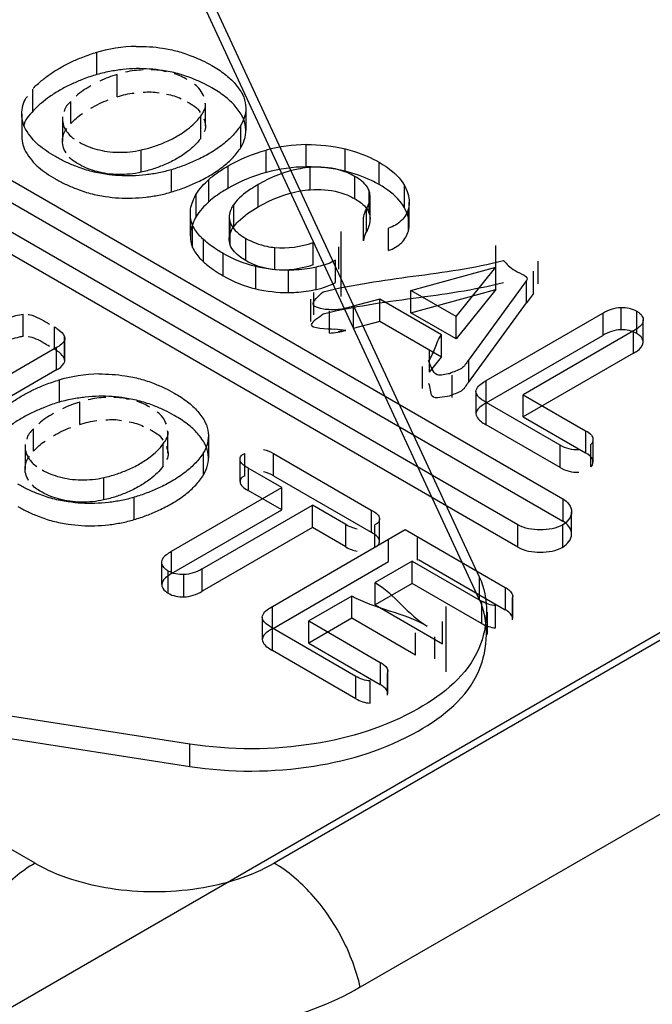
# Model space of a CAD drawing. Units: millimetres. Extents: x 121 to 942, y 410 to 1074.
# Drawn here: x 799 to 803, y 945 to 950 of the extents above; entities that cross this region are included whole.
import ezdxf

# ---------------------------------------------------------------- set-up
doc = ezdxf.new("R2010")
doc.units = ezdxf.units.MM
doc.header["$LTSCALE"] = 96.495443
doc.layers.get('0').update_dxf_attribs({"linetype": 'CONTINUOUS'})

msp = doc.modelspace()

# ---------------------------------------------------------------- linework, layer by layer
at = {"color": 7, "linetype": 'Continuous'}
for p, q in [((773.7737, 930.1131), (853.2522, 975.9998)), ((799.646, 951.8083), (801.7978, 947.1719)), ((801.7978, 947.0494), (799.646, 951.6858)), ((799.695, 949.931), (799.695, 950.0534)), ((798.0143, 950.05), (802.2569, 947.6006)), ((802.0094, 947.4577), (797.7668, 949.9071)), ((798.0143, 949.9275), (802.2569, 947.4781)), ((799.8071, 949.8091), (799.8071, 949.9315)), ((799.3426, 949.7289), (799.3426, 949.8514)), ((802.0094, 947.3352), (797.7668, 949.7847)), ((799.5515, 949.6616), (799.5515, 949.784)), ((800.2899, 949.7727), (800.2899, 949.6502)), ((800.514, 949.7457), (800.514, 949.6232)), ((799.2819, 949.7131), (799.2819, 949.5906)), ((799.5057, 949.6855), (799.5057, 949.563)), ((800.2659, 949.5808), (800.2659, 949.7033)), ((800.4872, 949.5314), (800.4872, 949.6539)), ((799.9381, 949.3943), (799.9381, 949.5168)), ((800.6261, 949.394), (800.6261, 949.5165)), ((800.8463, 949.424), (800.8463, 949.5465)), ((801.0607, 949.3998), (801.0607, 949.5223)), ((800.1052, 949.2861), (800.1052, 949.4086)), ((800.4166, 949.3067), (800.4166, 949.4292)), ((800.8685, 949.2987), (800.8685, 949.4211)), ((801.247, 949.3267), (801.247, 949.4492)), ((800.3107, 949.2325), (800.3107, 949.3549)), ((801.1138, 949.2485), (801.1138, 949.371)), ((800.5823, 949.2045), (800.5823, 949.327)), ((801.3864, 949.1992), (801.3864, 949.3216)), ((800.2416, 949.152), (800.2416, 949.2745)), ((801.1929, 949.1674), (801.1929, 949.2899)), ((801.1972, 949.1385), (801.1972, 949.261)), ((800.2106, 949.0688), (800.2106, 949.1913)), ((800.4474, 949.0951), (800.4474, 949.2176)), ((801.1778, 949.0689), (801.1778, 949.1913)), ((801.4077, 949.0715), (801.4077, 949.1939)), ((801.413, 949.1085), (801.413, 949.231)), ((800.2087, 949.166), (800.2087, 949.0435)), ((800.4223, 949.1485), (800.4223, 949.026)), ((801.161, 949.0176), (801.161, 949.1418)), ((800.2214, 948.9817), (800.2214, 949.1042)), ((800.4281, 948.9948), (800.4281, 949.1173)), ((801.2977, 948.9653), (801.2977, 949.0878)), ((800.2811, 948.9025), (800.2811, 949.025)), ((800.514, 948.9088), (800.514, 949.0313)), ((801.0381, 948.711), (801.0381, 949.0694)), ((800.6727, 948.8585), (800.6727, 948.981)), ((800.8849, 948.8856), (800.8849, 949.0081)), ((801.0254, 948.8622), (801.0254, 948.9846)), ((801.8895, 948.7501), (801.8895, 948.9927)), ((800.3888, 948.826), (800.3888, 948.9485)), ((800.5692, 948.7541), (800.5692, 948.8766)), ((800.9015, 948.7508), (800.9015, 948.8732)), ((801.0079, 948.7892), (801.0079, 948.9117)), ((801.4217, 948.7451), (801.8895, 948.8726)), ((801.6709, 948.6012), (801.8895, 948.8726)), ((802.1209, 948.7813), (802.1209, 948.9051)), ((800.749, 948.7338), (800.749, 948.8563)), ((802.0966, 948.7284), (802.0966, 948.8509)), ((802.0579, 948.799), (801.7375, 948.3623)), ((802.0579, 948.6765), (802.0579, 948.799)), ((800.8884, 948.6112), (800.8884, 948.7336)), ((801.4217, 948.6226), (801.8895, 948.7501)), ((801.4217, 948.6226), (801.4217, 948.7451)), ((801.6709, 948.6012), (801.4217, 948.7451)), ((801.8895, 948.7501), (801.6709, 948.4787)), ((802.0966, 948.7284), (802.0579, 948.6765)), ((800.8699, 948.6978), (800.8699, 948.5754)), ((801.2504, 948.6974), (801.1036, 948.6587)), ((801.1036, 948.6587), (801.1036, 948.5362)), ((801.2504, 948.575), (801.2504, 948.6974)), ((801.5896, 948.5016), (801.2504, 948.6974)), ((801.7375, 948.2398), (802.0579, 948.6765)), ((802.577, 948.5293), (802.577, 948.6518)), ((799.2905, 948.4918), (799.2905, 948.6143)), ((800.9742, 948.51), (800.9742, 948.6325)), ((801.6709, 948.4787), (801.4217, 948.6226)), ((801.6709, 948.4787), (801.6709, 948.6012)), ((801.8348, 948.2496), (802.4774, 948.6206)), ((802.4774, 948.6206), (802.4774, 948.4981)), ((802.6635, 948.5089), (802.6635, 948.6314)), ((799.4603, 948.5455), (799.4603, 948.4231)), ((801.2504, 948.575), (801.1036, 948.5362)), ((801.5896, 948.3791), (801.2504, 948.575)), ((802.6993, 948.4587), (802.6994, 948.5835)), ((799.5176, 948.3675), (799.5176, 948.49)), ((801.5896, 948.3791), (801.5896, 948.5016)), ((801.8348, 948.1271), (802.4774, 948.4981)), ((802.6464, 948.523), (802.0392, 948.1724)), ((802.6464, 948.4005), (802.6464, 948.523)), ((799.4729, 948.4312), (798.8127, 948.05)), ((799.4729, 948.3087), (799.4729, 948.4312)), ((799.5191, 948.3592), (799.5191, 948.4817)), ((801.5247, 948.2957), (801.5247, 948.4182)), ((801.5247, 948.2957), (801.5896, 948.3791)), ((802.6464, 948.4005), (802.0392, 948.0499)), ((799.3548, 945.5984), (794.5469, 948.3742)), ((805.4771, 948.3743), (800.6694, 945.5987)), ((801.4848, 948.2056), (801.4848, 948.3281)), ((801.7375, 948.3623), (801.7375, 948.2398)), ((799.4729, 948.3087), (798.8127, 947.9276)), ((801.6482, 948.1564), (801.6482, 948.2789)), ((799.4894, 948.131), (799.4894, 948.2534)), ((801.8348, 948.0075), (801.8348, 948.2496)), ((801.7794, 948.1897), (801.7794, 948.0673)), ((802.0392, 948.0499), (802.0392, 948.1724)), ((802.0392, 948.1724), (802.3818, 947.9746)), ((799.6015, 948.0091), (799.6015, 948.1315)), ((802.2429, 947.8944), (801.8348, 948.13)), ((802.0392, 948.0499), (802.3818, 947.8521)), ((802.2429, 947.772), (801.8348, 948.0075)), ((799.3459, 947.8616), (799.3459, 947.984)), ((800.0842, 947.9727), (800.0842, 947.8502)), ((800.3084, 947.9457), (800.3084, 947.8232)), ((802.3818, 947.9746), (802.3818, 947.8521)), ((800.0603, 947.7808), (800.0603, 947.9033)), ((802.2429, 947.772), (802.2429, 947.8944)), ((802.4114, 947.7756), (802.4114, 947.8981)), ((802.4243, 947.8019), (802.4243, 947.9244)), ((799.3, 947.8855), (799.3, 947.763)), ((800.2816, 947.7314), (800.2816, 947.8539)), ((800.5085, 947.7266), (800.5085, 947.8491)), ((800.6668, 947.7265), (800.6668, 947.849)), ((800.6668, 947.849), (801.2041, 947.5388)), ((800.4815, 947.8186), (800.4815, 947.6961)), ((800.5274, 947.7685), (800.5274, 947.646)), ((800.7118, 947.662), (800.5274, 947.7685)), ((800.6668, 947.7265), (801.2041, 947.4163)), ((799.7324, 947.5943), (799.7324, 947.7168)), ((805.9516, 947.6924), (801.1433, 944.9163)), ((800.1057, 947.3121), (800.7118, 947.662)), ((800.7118, 947.5395), (800.5274, 947.646)), ((800.7118, 947.5395), (800.7118, 947.662)), ((799.8996, 947.4861), (799.8996, 947.6086)), ((800.2742, 947.2148), (800.8803, 947.5648)), ((800.8803, 947.4423), (800.8803, 947.5648)), ((801.0646, 947.4583), (800.8803, 947.5648)), ((802.2569, 947.6006), (802.2569, 947.4781)), ((800.1057, 947.1896), (800.7118, 947.5395)), ((801.2041, 947.5388), (801.2041, 947.4163)), ((802.3055, 947.4067), (802.3055, 947.5291)), ((800.2056, 946.2527), (792.175, 947.495)), ((801.0646, 947.3358), (801.0646, 947.4583)), ((801.2237, 947.334), (801.2237, 947.4565)), ((801.2494, 947.3654), (801.2494, 947.4879)), ((802.0094, 947.3352), (802.0094, 947.4577)), ((802.2569, 947.3352), (802.2569, 947.4577)), ((800.8803, 947.4423), (800.2742, 947.0924)), ((800.66, 947.0092), (801.3907, 947.431)), ((801.0646, 947.3358), (800.8803, 947.4423)), ((801.3907, 947.431), (801.9405, 947.1136)), ((792.175, 947.3725), (800.2056, 946.1302)), ((801.299, 947.2556), (801.299, 947.3781)), ((801.4584, 947.2638), (801.4584, 947.3863)), ((800.1057, 947.1896), (800.1057, 947.3121)), ((800.0516, 947.1291), (800.0517, 947.2539)), ((800.66, 946.8867), (801.299, 947.2556)), ((801.4294, 947.2582), (801.2246, 947.1399)), ((801.4294, 947.1357), (801.4294, 947.2582)), ((801.4294, 947.2582), (801.8102, 947.0384)), ((801.4633, 947.2667), (801.9405, 946.9912)), ((800.0875, 947.0812), (800.0875, 947.2037)), ((800.2742, 947.0924), (800.2742, 947.2148)), ((800.1728, 947.0611), (800.1728, 947.1836)), ((801.2246, 947.0175), (801.2246, 947.1399)), ((801.4294, 947.1357), (801.2246, 947.0175)), ((801.8102, 946.9159), (801.4294, 947.1357)), ((801.7978, 947.1719), (801.7978, 947.0494)), ((801.9405, 947.1136), (801.9405, 946.9912)), ((801.0971, 947.0663), (800.8598, 946.9293)), ((801.0971, 946.9439), (801.0971, 947.0663)), ((801.8102, 947.0384), (801.8102, 946.9159)), ((801.9801, 946.935), (801.9801, 947.0575)), ((801.9821, 946.9443), (801.9821, 947.0668)), ((800.66, 946.7671), (800.66, 947.0092)), ((801.2246, 947.0175), (801.5946, 946.8038)), ((801.6151, 946.6497), (801.6151, 947.0081)), ((801.8421, 946.8552), (801.8421, 946.9777)), ((801.8876, 946.8916), (801.8876, 947.0141)), ((800.6045, 946.9493), (800.6045, 946.8268)), ((801.0971, 946.9439), (800.8598, 946.8068)), ((800.8598, 946.8068), (800.8598, 946.9293)), ((800.8598, 946.9293), (801.2536, 946.7019)), ((801.4477, 946.7415), (801.0971, 946.9439)), ((801.5946, 946.8038), (801.5946, 946.9263)), ((801.1193, 946.6244), (800.66, 946.8896)), ((801.4477, 946.7415), (801.4477, 946.8639)), ((800.8598, 946.8068), (801.2536, 946.5795)), ((801.5526, 946.7203), (801.5526, 946.8428)), ((801.1193, 946.5019), (800.66, 946.7671)), ((801.2536, 946.7019), (801.2536, 946.5795)), ((801.2921, 946.521), (801.2921, 946.6435)), ((801.2946, 946.5322), (801.2946, 946.6547)), ((801.1193, 946.5019), (801.1193, 946.6244)), ((801.1973, 946.4779), (801.1973, 946.6004)), ((800.2056, 946.1302), (800.2056, 946.2527))]:
    msp.add_line(p, q, dxfattribs=at)
msp.add_lwpolyline([(801.0412, 948.5234), (801.0216, 948.5171), (801.0633, 948.5256), (801.0034, 948.5326)], dxfattribs=at)
for centre, radius, start, end in [((799.9326, 949.2024), 0.884, 91.3443, 106.2488), ((800.8539, 948.6668), 0.8797, 90.4959, 105.0073), ((800.8539, 948.5443), 0.8797, 90.4959, 105.0073), ((799.7269, 947.4024), 0.884, 91.3443, 106.2488)]:
    msp.add_arc(centre, radius, start, end, dxfattribs=at)
for points, knots in [([(799.9118, 950.0861), (799.9362, 950.0865), (799.9846, 950.0853), (800.0606, 950.0767), (800.1116, 950.0661), (800.1388, 950.0592)], [0, 0, 0, 0, 0.31854, 0.633337, 1, 1, 1, 1]), ([(800.1388, 950.0592), (800.1652, 950.0524), (800.2106, 950.0361), (800.2733, 950.0101), (800.3092, 949.9909), (800.3262, 949.9808)], [0, 0, 0, 0, 0.402383, 0.708536, 1, 1, 1, 1]), ([(799.4913, 949.9673), (799.5095, 949.9781), (799.5478, 949.9985), (799.6126, 950.0263), (799.6591, 950.0434), (799.6852, 950.0511)], [0, 0, 0, 0, 0.300008, 0.613694, 1, 1, 1, 1]), ([(799.3455, 949.8552), (799.3595, 949.8707), (799.3898, 949.8982), (799.4386, 949.9357), (799.4732, 949.9571), (799.4913, 949.9673)], [0, 0, 0, 0, 0.340427, 0.661455, 1, 1, 1, 1]), ([(799.9118, 949.9637), (799.8869, 949.963), (799.8374, 949.9598), (799.7616, 949.9484), (799.7114, 949.9362), (799.6854, 949.9286)], [0, 0, 0, 0, 0.32594, 0.646242, 1, 1, 1, 1]), ([(800.1388, 949.9367), (800.1116, 949.9437), (800.0606, 949.9542), (799.9846, 949.9629), (799.9362, 949.9641), (799.9118, 949.9637)], [0, 0, 0, 0, 0.366663, 0.68146, 1, 1, 1, 1]), ([(800.3262, 949.9808), (800.3514, 949.967), (800.3978, 949.9373), (800.4564, 949.8834), (800.4857, 949.8417), (800.4969, 949.8201)], [0, 0, 0, 0, 0.362999, 0.692528, 1, 1, 1, 1]), ([(799.6854, 949.9286), (799.6599, 949.9212), (799.6148, 949.9047), (799.5498, 949.8769), (799.5105, 949.8566), (799.491, 949.845)], [0, 0, 0, 0, 0.375349, 0.678374, 1, 1, 1, 1]), ([(800.3262, 949.8583), (800.3092, 949.8685), (800.2733, 949.8876), (800.2106, 949.9136), (800.1652, 949.9299), (800.1388, 949.9367)], [0, 0, 0, 0, 0.291464, 0.597617, 1, 1, 1, 1]), ([(799.491, 949.845), (799.4717, 949.8341), (799.4369, 949.812), (799.3882, 949.7744), (799.359, 949.7477), (799.3454, 949.7326)], [0, 0, 0, 0, 0.360099, 0.669549, 1, 1, 1, 1]), ([(800.4969, 949.6976), (800.4857, 949.7192), (800.4564, 949.7609), (800.3978, 949.8148), (800.3514, 949.8446), (800.3262, 949.8583)], [0, 0, 0, 0, 0.307463, 0.637012, 1, 1, 1, 1]), ([(800.4969, 949.8201), (800.5056, 949.8024), (800.5219, 949.7464), (800.5065, 949.686), (800.4872, 949.6539)], [0, 0, 0, 0, 0.343788, 1, 1, 1, 1]), ([(799.3368, 949.583), (799.325, 949.5984), (799.2922, 949.6389), (799.2798, 949.6936), (799.2824, 949.7262)], [0, 0, 0, 0, 0.372067, 1, 1, 1, 1]), ([(800.1353, 949.5924), (800.1556, 949.6037), (800.2034, 949.6354), (800.246, 949.6755), (800.2659, 949.7033)], [0, 0, 0, 0, 0.403178, 1, 1, 1, 1]), ([(800.4872, 949.5314), (800.4972, 949.5481), (800.5205, 949.6012), (800.5135, 949.6638), (800.4969, 949.6976)], [0, 0, 0, 0, 0.341127, 1, 1, 1, 1]), ([(800.4872, 949.6539), (800.4747, 949.6341), (800.4443, 949.5955), (800.3853, 949.5432), (800.3393, 949.5119), (800.3131, 949.4975)], [0, 0, 0, 0, 0.29705, 0.619939, 1, 1, 1, 1]), ([(799.2824, 949.6037), (799.2798, 949.5712), (799.2922, 949.5164), (799.325, 949.4759), (799.3368, 949.4605)], [0, 0, 0, 0, 0.627933, 1, 1, 1, 1]), ([(799.4668, 949.4807), (799.45, 949.4902), (799.4035, 949.5198), (799.3587, 949.5543), (799.3368, 949.583)], [0, 0, 0, 0, 0.348266, 1, 1, 1, 1]), ([(799.9381, 949.5168), (799.961, 949.522), (800.0055, 949.5339), (800.0715, 949.5591), (800.1143, 949.5795), (800.1353, 949.5924)], [0, 0, 0, 0, 0.33274, 0.650376, 1, 1, 1, 1]), ([(800.2659, 949.5808), (800.246, 949.553), (800.2034, 949.5129), (800.1556, 949.4812), (800.1353, 949.47)], [0, 0, 0, 0, 0.596822, 1, 1, 1, 1]), ([(799.6, 949.5589), (799.6298, 949.5416), (799.6804, 949.5222), (799.7327, 949.5117), (799.7514, 949.509)], [0, 0, 0, 0, 0.646494, 1, 1, 1, 1]), ([(799.7514, 949.509), (799.7721, 949.5062), (799.8142, 949.5032), (799.8768, 949.5057), (799.918, 949.5123), (799.9381, 949.5168)], [0, 0, 0, 0, 0.335045, 0.671321, 1, 1, 1, 1]), ([(800.3131, 949.375), (800.3393, 949.3895), (800.3853, 949.4207), (800.4443, 949.473), (800.4747, 949.5116), (800.4872, 949.5314)], [0, 0, 0, 0, 0.380068, 0.702944, 1, 1, 1, 1]), ([(801.0607, 949.5223), (801.0777, 949.5181), (801.142, 949.5001), (801.2042, 949.4739), (801.247, 949.4492)], [0, 0, 0, 0, 0.261416, 1, 1, 1, 1]), ([(799.3368, 949.4605), (799.3587, 949.4319), (799.4035, 949.3973), (799.45, 949.3677), (799.4668, 949.3583)], [0, 0, 0, 0, 0.651734, 1, 1, 1, 1]), ([(799.6585, 949.4005), (799.6313, 949.4075), (799.5848, 949.4242), (799.5206, 949.4509), (799.4841, 949.4704), (799.4668, 949.4807)], [0, 0, 0, 0, 0.405349, 0.710047, 1, 1, 1, 1]), ([(800.1353, 949.47), (800.1143, 949.4571), (800.0715, 949.4367), (800.0055, 949.4114), (799.961, 949.3995), (799.9381, 949.3943)], [0, 0, 0, 0, 0.349618, 0.667267, 1, 1, 1, 1]), ([(800.3131, 949.4975), (800.2898, 949.4838), (800.2445, 949.4606), (800.175, 949.4311), (800.1289, 949.4157), (800.1052, 949.4086)], [0, 0, 0, 0, 0.357817, 0.672614, 1, 1, 1, 1]), ([(799.7514, 949.3865), (799.7327, 949.3892), (799.6804, 949.3997), (799.6298, 949.4191), (799.6, 949.4365)], [0, 0, 0, 0, 0.353506, 1, 1, 1, 1]), ([(800.1052, 949.4086), (800.0826, 949.4019), (800.0358, 949.3904), (799.9637, 949.3791), (799.9145, 949.3756), (799.8896, 949.3748)], [0, 0, 0, 0, 0.324403, 0.659122, 1, 1, 1, 1]), ([(800.3107, 949.3549), (800.3182, 949.3617), (800.3515, 949.3893), (800.388, 949.4126), (800.4166, 949.4292)], [0, 0, 0, 0, 0.233634, 1, 1, 1, 1]), ([(800.8685, 949.4211), (800.8496, 949.4198), (800.7493, 949.4073), (800.6532, 949.3679), (800.5823, 949.327)], [0, 0, 0, 0, 0.18828, 1, 1, 1, 1]), ([(801.1138, 949.371), (801.0859, 949.3871), (801.0068, 949.4194), (800.9205, 949.4249), (800.8685, 949.4211)], [0, 0, 0, 0, 0.382272, 1, 1, 1, 1]), ([(801.247, 949.4492), (801.2625, 949.4402), (801.3158, 949.4064), (801.3643, 949.3613), (801.3864, 949.3216)], [0, 0, 0, 0, 0.283146, 1, 1, 1, 1]), ([(799.4668, 949.3583), (799.4841, 949.3479), (799.5206, 949.3284), (799.5848, 949.3018), (799.6313, 949.285), (799.6585, 949.278)], [0, 0, 0, 0, 0.289953, 0.594651, 1, 1, 1, 1]), ([(799.8896, 949.3748), (799.8649, 949.3741), (799.8156, 949.3749), (799.7383, 949.3831), (799.6862, 949.3935), (799.6585, 949.4005)], [0, 0, 0, 0, 0.318207, 0.633055, 1, 1, 1, 1]), ([(799.9381, 949.3943), (799.918, 949.3898), (799.8768, 949.3833), (799.8142, 949.3807), (799.7721, 949.3838), (799.7514, 949.3865)], [0, 0, 0, 0, 0.328679, 0.664955, 1, 1, 1, 1]), ([(800.1052, 949.2861), (800.1289, 949.2932), (800.175, 949.3086), (800.2445, 949.3381), (800.2898, 949.3613), (800.3131, 949.375)], [0, 0, 0, 0, 0.327386, 0.642183, 1, 1, 1, 1]), ([(801.247, 949.3267), (801.2331, 949.3347), (801.1739, 949.3657), (801.1101, 949.3876), (801.0607, 949.3998)], [0, 0, 0, 0, 0.238876, 1, 1, 1, 1]), ([(801.1929, 949.2899), (801.1905, 949.2976), (801.1731, 949.3323), (801.1399, 949.3559), (801.1138, 949.371)], [0, 0, 0, 0, 0.211707, 1, 1, 1, 1]), ([(800.4166, 949.3067), (800.4067, 949.301), (800.3697, 949.2787), (800.3343, 949.2536), (800.3107, 949.2325)], [0, 0, 0, 0, 0.265656, 1, 1, 1, 1]), ([(800.5823, 949.327), (800.5679, 949.3187), (800.5187, 949.2883), (800.4713, 949.2514), (800.4474, 949.2176)], [0, 0, 0, 0, 0.286045, 1, 1, 1, 1]), ([(800.5823, 949.2045), (800.6532, 949.2455), (800.7493, 949.2848), (800.8496, 949.2973), (800.8685, 949.2987)], [0, 0, 0, 0, 0.81172, 1, 1, 1, 1]), ([(800.8685, 949.2987), (800.9205, 949.3024), (801.0068, 949.297), (801.0859, 949.2647), (801.1138, 949.2485)], [0, 0, 0, 0, 0.617728, 1, 1, 1, 1]), ([(801.3864, 949.1992), (801.3796, 949.2114), (801.3429, 949.2636), (801.2898, 949.302), (801.247, 949.3267)], [0, 0, 0, 0, 0.220515, 1, 1, 1, 1]), ([(801.3864, 949.3216), (801.3923, 949.3112), (801.4113, 949.272), (801.4167, 949.2244), (801.4077, 949.1939)], [0, 0, 0, 0, 0.273286, 1, 1, 1, 1]), ([(799.6585, 949.278), (799.6862, 949.271), (799.7383, 949.2606), (799.8156, 949.2524), (799.8649, 949.2516), (799.8896, 949.2523)], [0, 0, 0, 0, 0.366945, 0.681793, 1, 1, 1, 1]), ([(799.8896, 949.2523), (799.9145, 949.2531), (799.9637, 949.2566), (800.0358, 949.2679), (800.0826, 949.2794), (800.1052, 949.2861)], [0, 0, 0, 0, 0.340878, 0.675597, 1, 1, 1, 1]), ([(801.1138, 949.2485), (801.1235, 949.2429), (801.1553, 949.2226), (801.1848, 949.1931), (801.1929, 949.1674)], [0, 0, 0, 0, 0.294204, 1, 1, 1, 1]), ([(801.1778, 949.1913), (801.182, 949.1995), (801.1959, 949.23), (801.2002, 949.2666), (801.1929, 949.2899)], [0, 0, 0, 0, 0.274433, 1, 1, 1, 1]), ([(800.4474, 949.2176), (800.4418, 949.2096), (800.4234, 949.1802), (800.4192, 949.1408), (800.4281, 949.1173)], [0, 0, 0, 0, 0.278813, 1, 1, 1, 1]), ([(800.4474, 949.0951), (800.4545, 949.1052), (800.493, 949.1492), (800.5426, 949.1816), (800.5823, 949.2045)], [0, 0, 0, 0, 0.213396, 1, 1, 1, 1]), ([(801.161, 949.14), (801.1609, 949.1438), (801.1629, 949.162), (801.1711, 949.1787), (801.1778, 949.1913)], [0, 0, 0, 0, 0.208775, 1, 1, 1, 1]), ([(801.4077, 949.1939), (801.4007, 949.1705), (801.374, 949.1222), (801.3249, 949.0958), (801.2977, 949.0878)], [0, 0, 0, 0, 0.462978, 1, 1, 1, 1]), ([(801.4077, 949.0715), (801.4167, 949.1019), (801.4113, 949.1495), (801.3923, 949.1887), (801.3864, 949.1992)], [0, 0, 0, 0, 0.726714, 1, 1, 1, 1]), ([(801.1929, 949.1674), (801.2002, 949.1441), (801.1959, 949.1075), (801.182, 949.077), (801.1778, 949.0689)], [0, 0, 0, 0, 0.725567, 1, 1, 1, 1]), ([(800.2811, 949.025), (800.2744, 949.0311), (800.2508, 949.0543), (800.2311, 949.0821), (800.2214, 949.1042)], [0, 0, 0, 0, 0.271862, 1, 1, 1, 1]), ([(800.4281, 948.9948), (800.4192, 949.0183), (800.4234, 949.0578), (800.4418, 949.0872), (800.4474, 949.0951)], [0, 0, 0, 0, 0.721187, 1, 1, 1, 1]), ([(800.4281, 949.1173), (800.4312, 949.109), (800.4511, 949.0726), (800.4861, 949.0474), (800.514, 949.0313)], [0, 0, 0, 0, 0.215737, 1, 1, 1, 1]), ([(800.3888, 948.9485), (800.3785, 948.9544), (800.3408, 948.9773), (800.305, 949.0034), (800.2811, 949.025)], [0, 0, 0, 0, 0.269938, 1, 1, 1, 1]), ([(800.514, 949.0313), (800.5496, 949.0107), (800.6031, 948.9907), (800.6582, 948.9824), (800.6727, 948.981)], [0, 0, 0, 0, 0.73861, 1, 1, 1, 1]), ([(801.1778, 949.0689), (801.1711, 949.0562), (801.1629, 949.0395), (801.1609, 949.0213), (801.161, 949.0176)], [0, 0, 0, 0, 0.791225, 1, 1, 1, 1]), ([(801.2977, 948.9653), (801.3249, 948.9734), (801.374, 948.9997), (801.4007, 949.0481), (801.4077, 949.0715)], [0, 0, 0, 0, 0.537022, 1, 1, 1, 1]), ([(800.2214, 948.9817), (800.2311, 948.9596), (800.2508, 948.9318), (800.2744, 948.9086), (800.2811, 948.9025)], [0, 0, 0, 0, 0.728138, 1, 1, 1, 1]), ([(800.514, 948.9088), (800.5037, 948.9147), (800.4695, 948.9366), (800.4383, 948.9677), (800.4281, 948.9948)], [0, 0, 0, 0, 0.289802, 1, 1, 1, 1]), ([(800.2811, 948.9025), (800.2887, 948.8957), (800.3223, 948.8673), (800.3594, 948.843), (800.3888, 948.826)], [0, 0, 0, 0, 0.230093, 1, 1, 1, 1]), ([(800.6727, 948.8585), (800.6582, 948.8599), (800.6031, 948.8683), (800.5496, 948.8882), (800.514, 948.9088)], [0, 0, 0, 0, 0.26139, 1, 1, 1, 1]), ([(800.9015, 948.8732), (800.8898, 948.8705), (800.8395, 948.8607), (800.7881, 948.8569), (800.749, 948.8563)], [0, 0, 0, 0, 0.235434, 1, 1, 1, 1]), ([(801.0079, 948.9117), (801.0006, 948.9074), (800.9667, 948.8906), (800.9301, 948.8799), (800.9015, 948.8732)], [0, 0, 0, 0, 0.22418, 1, 1, 1, 1]), ([(800.9015, 948.7508), (800.9116, 948.7531), (800.9481, 948.7625), (800.9842, 948.7755), (801.0079, 948.7892)], [0, 0, 0, 0, 0.273707, 1, 1, 1, 1]), ([(800.749, 948.7338), (800.7625, 948.734), (800.8136, 948.7359), (800.8648, 948.7422), (800.9015, 948.7508)], [0, 0, 0, 0, 0.26291, 1, 1, 1, 1]), ([(800.941, 948.6422), (800.9217, 948.6474), (800.8474, 948.6606), (800.9169, 948.7175), (800.9395, 948.7375)], [0, 0, 0, 0, 0.399085, 1, 1, 1, 1]), ([(801.1036, 948.6587), (801.0766, 948.6508), (801.0233, 948.6339), (800.9678, 948.64), (800.941, 948.6422)], [0, 0, 0, 0, 0.510687, 1, 1, 1, 1]), ([(799.173, 948.5827), (799.1844, 948.5865), (799.223, 948.5987), (799.262, 948.6125), (799.2905, 948.6143)], [0, 0, 0, 0, 0.296972, 1, 1, 1, 1]), ([(799.3167, 948.613), (799.3258, 948.6122), (799.3678, 948.6006), (799.4051, 948.578), (799.4339, 948.5602)], [0, 0, 0, 0, 0.213084, 1, 1, 1, 1]), ([(800.9395, 948.6151), (800.9179, 948.5959), (800.8124, 948.5373), (800.9594, 948.5344), (801.0034, 948.5326)], [0, 0, 0, 0, 0.396905, 1, 1, 1, 1]), ([(802.6635, 948.6314), (802.669, 948.6282), (802.6867, 948.6171), (802.7002, 948.5958), (802.6993, 948.5811)], [0, 0, 0, 0, 0.305135, 1, 1, 1, 1]), ([(799.4603, 948.5455), (799.4672, 948.5416), (799.4896, 948.5274), (799.5112, 948.5077), (799.5176, 948.49)], [0, 0, 0, 0, 0.297386, 1, 1, 1, 1]), ([(802.6993, 948.5811), (802.699, 948.5759), (802.6902, 948.5495), (802.6651, 948.5338), (802.6464, 948.523)], [0, 0, 0, 0, 0.19692, 1, 1, 1, 1]), ([(799.2905, 948.4918), (799.283, 948.4913), (799.2429, 948.4838), (799.2043, 948.4707), (799.173, 948.4602)], [0, 0, 0, 0, 0.185048, 1, 1, 1, 1]), ([(799.4339, 948.4377), (799.4239, 948.4439), (799.3872, 948.4655), (799.3478, 948.4877), (799.3167, 948.4905)], [0, 0, 0, 0, 0.273991, 1, 1, 1, 1]), ([(799.5176, 948.49), (799.5193, 948.4853), (799.519, 948.4573), (799.491, 948.4417), (799.4729, 948.4312)], [0, 0, 0, 0, 0.192717, 1, 1, 1, 1]), ([(802.6993, 948.4587), (802.7002, 948.4733), (802.6867, 948.4946), (802.669, 948.5057), (802.6635, 948.5089)], [0, 0, 0, 0, 0.694865, 1, 1, 1, 1]), ([(802.6464, 948.4005), (802.6536, 948.4047), (802.6754, 948.4185), (802.6982, 948.4404), (802.6993, 948.4587)], [0, 0, 0, 0, 0.312088, 1, 1, 1, 1]), ([(799.5176, 948.3675), (799.5157, 948.3727), (799.5022, 948.3964), (799.4788, 948.4124), (799.4603, 948.4231)], [0, 0, 0, 0, 0.205869, 1, 1, 1, 1]), ([(799.4729, 948.3087), (799.4802, 948.3129), (799.5006, 948.3251), (799.5233, 948.3516), (799.5176, 948.3675)], [0, 0, 0, 0, 0.333511, 1, 1, 1, 1]), ([(801.6348, 948.2876), (801.6117, 948.2876), (801.549, 948.2585), (801.532, 948.3314), (801.5193, 948.3585)], [0, 0, 0, 0, 0.435086, 1, 1, 1, 1]), ([(801.7375, 948.3623), (801.727, 948.3455), (801.7013, 948.3068), (801.6549, 948.2998), (801.6348, 948.2876)], [0, 0, 0, 0, 0.458056, 1, 1, 1, 1]), ([(799.7062, 948.2861), (799.7305, 948.2865), (799.7789, 948.2853), (799.8549, 948.2767), (799.906, 948.2661), (799.9331, 948.2592)], [0, 0, 0, 0, 0.31854, 0.633337, 1, 1, 1, 1]), ([(799.2856, 948.1673), (799.3039, 948.1781), (799.3421, 948.1985), (799.407, 948.2263), (799.4534, 948.2434), (799.4796, 948.2511)], [0, 0, 0, 0, 0.300008, 0.613693, 1, 1, 1, 1]), ([(799.9331, 948.2592), (799.9595, 948.2524), (800.0049, 948.2361), (800.0676, 948.21), (800.1035, 948.1909), (800.1205, 948.1808)], [0, 0, 0, 0, 0.402383, 0.708536, 1, 1, 1, 1]), ([(801.5193, 948.2361), (801.5295, 948.2141), (801.5191, 948.1338), (801.6025, 948.165), (801.6348, 948.1652)], [0, 0, 0, 0, 0.428508, 1, 1, 1, 1]), ([(801.6348, 948.1652), (801.6549, 948.1774), (801.7013, 948.1844), (801.727, 948.223), (801.7375, 948.2398)], [0, 0, 0, 0, 0.541944, 1, 1, 1, 1]), ([(801.7794, 948.1901), (801.7794, 948.1954), (801.7889, 948.2229), (801.8153, 948.2383), (801.8348, 948.2496)], [0, 0, 0, 0, 0.190114, 1, 1, 1, 1]), ([(799.1398, 948.0552), (799.1538, 948.0707), (799.1841, 948.0982), (799.2329, 948.1357), (799.2675, 948.1571), (799.2856, 948.1673)], [0, 0, 0, 0, 0.340428, 0.661456, 1, 1, 1, 1]), ([(799.7062, 948.1637), (799.6812, 948.163), (799.6318, 948.1598), (799.556, 948.1484), (799.5057, 948.1362), (799.4797, 948.1286)], [0, 0, 0, 0, 0.325939, 0.646241, 1, 1, 1, 1]), ([(799.9331, 948.1367), (799.906, 948.1437), (799.8549, 948.1542), (799.7789, 948.1628), (799.7305, 948.1641), (799.7062, 948.1637)], [0, 0, 0, 0, 0.366663, 0.68146, 1, 1, 1, 1]), ([(800.1205, 948.1808), (800.1457, 948.167), (800.1921, 948.1373), (800.2507, 948.0834), (800.2801, 948.0417), (800.2913, 948.0201)], [0, 0, 0, 0, 0.362999, 0.692529, 1, 1, 1, 1]), ([(801.8348, 948.13), (801.8272, 948.1344), (801.8047, 948.1485), (801.7791, 948.1712), (801.7794, 948.1901)], [0, 0, 0, 0, 0.317046, 1, 1, 1, 1]), ([(799.4797, 948.1286), (799.4543, 948.1212), (799.4092, 948.1047), (799.3442, 948.0769), (799.3049, 948.0566), (799.2853, 948.045)], [0, 0, 0, 0, 0.37535, 0.678376, 1, 1, 1, 1]), ([(800.1205, 948.0583), (800.1035, 948.0685), (800.0676, 948.0876), (800.0049, 948.1136), (799.9595, 948.1299), (799.9331, 948.1367)], [0, 0, 0, 0, 0.291464, 0.597617, 1, 1, 1, 1]), ([(801.8348, 948.1271), (801.8273, 948.1228), (801.805, 948.1086), (801.7797, 948.0865), (801.7794, 948.0677)], [0, 0, 0, 0, 0.316471, 1, 1, 1, 1]), ([(800.2913, 947.8976), (800.2801, 947.9192), (800.2507, 947.9609), (800.1921, 948.0148), (800.1457, 948.0445), (800.1205, 948.0583)], [0, 0, 0, 0, 0.307463, 0.637011, 1, 1, 1, 1]), ([(801.7794, 948.0677), (801.7793, 948.0623), (801.7884, 948.0345), (801.8152, 948.0189), (801.8348, 948.0075)], [0, 0, 0, 0, 0.191102, 1, 1, 1, 1]), ([(799.2853, 948.045), (799.266, 948.0341), (799.2312, 948.012), (799.1826, 947.9744), (799.1534, 947.9477), (799.1398, 947.9326)], [0, 0, 0, 0, 0.360097, 0.669547, 1, 1, 1, 1]), ([(800.2913, 948.0201), (800.2999, 948.0024), (800.3162, 947.9464), (800.3009, 947.886), (800.2816, 947.8539)], [0, 0, 0, 0, 0.343788, 1, 1, 1, 1]), ([(802.3818, 947.9746), (802.3973, 947.9656), (802.4303, 947.9472), (802.4212, 947.9075), (802.4114, 947.8981)], [0, 0, 0, 0, 0.568953, 1, 1, 1, 1]), ([(799.9297, 947.7924), (799.9499, 947.8037), (799.9978, 947.8354), (800.0403, 947.8754), (800.0603, 947.9033)], [0, 0, 0, 0, 0.403179, 1, 1, 1, 1]), ([(800.2816, 947.7314), (800.2916, 947.7481), (800.3148, 947.8011), (800.3078, 947.8638), (800.2913, 947.8976)], [0, 0, 0, 0, 0.341127, 1, 1, 1, 1]), ([(800.2816, 947.8539), (800.2691, 947.8341), (800.2387, 947.7955), (800.1796, 947.7432), (800.1336, 947.7119), (800.1074, 947.6975)], [0, 0, 0, 0, 0.29705, 0.619939, 1, 1, 1, 1]), ([(800.5274, 947.7685), (800.5101, 947.7785), (800.4811, 947.7935), (800.4819, 947.8353), (800.4993, 947.8448), (800.5085, 947.8491)], [0, 0, 0, 0, 0.538188, 0.726691, 1, 1, 1, 1]), ([(802.4114, 947.7756), (802.4212, 947.7851), (802.4303, 947.8247), (802.3973, 947.8431), (802.3818, 947.8521)], [0, 0, 0, 0, 0.431047, 1, 1, 1, 1]), ([(799.7324, 947.7168), (799.7554, 947.722), (799.7999, 947.7339), (799.8659, 947.7591), (799.9086, 947.7795), (799.9297, 947.7924)], [0, 0, 0, 0, 0.332739, 0.650375, 1, 1, 1, 1]), ([(800.0603, 947.7808), (800.0403, 947.753), (799.9978, 947.7129), (799.9499, 947.6812), (799.9297, 947.67)], [0, 0, 0, 0, 0.596821, 1, 1, 1, 1]), ([(799.3943, 947.7589), (799.4241, 947.7415), (799.4747, 947.7222), (799.5271, 947.7117), (799.5457, 947.709)], [0, 0, 0, 0, 0.646494, 1, 1, 1, 1]), ([(800.1074, 947.575), (800.1336, 947.5895), (800.1796, 947.6207), (800.2387, 947.673), (800.2691, 947.7116), (800.2816, 947.7314)], [0, 0, 0, 0, 0.380068, 0.702944, 1, 1, 1, 1]), ([(800.5085, 947.7266), (800.4993, 947.7223), (800.4819, 947.7128), (800.4811, 947.6711), (800.5101, 947.656), (800.5274, 947.646)], [0, 0, 0, 0, 0.273309, 0.461812, 1, 1, 1, 1]), ([(799.4529, 947.6004), (799.4256, 947.6075), (799.3791, 947.6242), (799.315, 947.6509), (799.2785, 947.6704), (799.2612, 947.6807)], [0, 0, 0, 0, 0.405349, 0.710047, 1, 1, 1, 1]), ([(799.5457, 947.709), (799.5665, 947.7062), (799.6085, 947.7032), (799.6712, 947.7057), (799.7124, 947.7123), (799.7324, 947.7168)], [0, 0, 0, 0, 0.335045, 0.671321, 1, 1, 1, 1]), ([(800.1074, 947.6975), (800.0842, 947.6838), (800.0389, 947.6606), (799.9693, 947.6311), (799.9233, 947.6157), (799.8996, 947.6086)], [0, 0, 0, 0, 0.357818, 0.672614, 1, 1, 1, 1]), ([(799.5457, 947.5865), (799.5271, 947.5892), (799.4747, 947.5997), (799.4241, 947.6191), (799.3943, 947.6365)], [0, 0, 0, 0, 0.353506, 1, 1, 1, 1]), ([(799.9297, 947.67), (799.9086, 947.6571), (799.8659, 947.6367), (799.7999, 947.6114), (799.7554, 947.5995), (799.7324, 947.5943)], [0, 0, 0, 0, 0.349619, 0.667267, 1, 1, 1, 1]), ([(799.684, 947.5748), (799.6593, 947.5741), (799.61, 947.5748), (799.5326, 947.5831), (799.4806, 947.5935), (799.4529, 947.6004)], [0, 0, 0, 0, 0.318207, 0.633055, 1, 1, 1, 1]), ([(799.7324, 947.5943), (799.7124, 947.5898), (799.6712, 947.5833), (799.6085, 947.5807), (799.5665, 947.5838), (799.5457, 947.5865)], [0, 0, 0, 0, 0.328679, 0.664955, 1, 1, 1, 1]), ([(799.8996, 947.6086), (799.8769, 947.6018), (799.8302, 947.5903), (799.758, 947.5791), (799.7088, 947.5756), (799.684, 947.5748)], [0, 0, 0, 0, 0.324403, 0.659122, 1, 1, 1, 1]), ([(799.8996, 947.4861), (799.9233, 947.4932), (799.9693, 947.5086), (800.0389, 947.5381), (800.0842, 947.5613), (800.1074, 947.575)], [0, 0, 0, 0, 0.327386, 0.642182, 1, 1, 1, 1]), ([(802.2569, 947.6006), (802.2819, 947.5862), (802.3292, 947.5291), (802.2819, 947.4721), (802.2569, 947.4577)], [0, 0, 0, 0, 0.500001, 1, 1, 1, 1]), ([(799.2612, 947.5583), (799.2785, 947.5479), (799.315, 947.5284), (799.3791, 947.5018), (799.4256, 947.485), (799.4529, 947.478)], [0, 0, 0, 0, 0.289953, 0.594651, 1, 1, 1, 1]), ([(801.2041, 947.5388), (801.2215, 947.5288), (801.2502, 947.5127), (801.249, 947.4712), (801.2325, 947.461), (801.2237, 947.4565)], [0, 0, 0, 0, 0.540328, 0.733051, 1, 1, 1, 1]), ([(799.4529, 947.478), (799.4806, 947.471), (799.5326, 947.4606), (799.61, 947.4524), (799.6593, 947.4516), (799.684, 947.4523)], [0, 0, 0, 0, 0.366945, 0.681793, 1, 1, 1, 1]), ([(799.684, 947.4523), (799.7088, 947.4531), (799.758, 947.4566), (799.8302, 947.4679), (799.8769, 947.4794), (799.8996, 947.4861)], [0, 0, 0, 0, 0.340878, 0.675597, 1, 1, 1, 1]), ([(802.2569, 947.4577), (802.2203, 947.4365), (802.1332, 947.4227), (802.0461, 947.4365), (802.0094, 947.4577)], [0, 0, 0, 0, 0.499999, 1, 1, 1, 1]), ([(802.2569, 947.3352), (802.2819, 947.3496), (802.3292, 947.4067), (802.2819, 947.4637), (802.2569, 947.4781)], [0, 0, 0, 0, 0.499999, 1, 1, 1, 1]), ([(801.2237, 947.334), (801.2325, 947.3385), (801.249, 947.3487), (801.2502, 947.3902), (801.2215, 947.4063), (801.2041, 947.4163)], [0, 0, 0, 0, 0.266949, 0.459672, 1, 1, 1, 1]), ([(800.0517, 947.2539), (800.052, 947.2592), (800.0612, 947.2858), (800.0868, 947.3012), (800.1057, 947.3121)], [0, 0, 0, 0, 0.195429, 1, 1, 1, 1]), ([(802.0094, 947.3352), (802.0461, 947.3141), (802.1332, 947.3003), (802.2203, 947.3141), (802.2569, 947.3352)], [0, 0, 0, 0, 0.500001, 1, 1, 1, 1]), ([(800.0875, 947.2037), (800.0819, 947.2069), (800.0643, 947.218), (800.0508, 947.2393), (800.0517, 947.2539)], [0, 0, 0, 0, 0.305135, 1, 1, 1, 1]), ([(800.1057, 947.1896), (800.0984, 947.1854), (800.0765, 947.1716), (800.0528, 947.1499), (800.0517, 947.1315)], [0, 0, 0, 0, 0.312848, 1, 1, 1, 1]), ([(800.0517, 947.1315), (800.0508, 947.1168), (800.0643, 947.0955), (800.0819, 947.0844), (800.0875, 947.0812)], [0, 0, 0, 0, 0.694865, 1, 1, 1, 1]), ([(801.7978, 947.1719), (801.853, 947.0528), (801.842, 946.7195), (801.4323, 946.391), (800.8687, 946.2191), (800.4304, 946.2179), (800.2056, 946.2527)], [0, 0, 0, 0, 0.183111, 0.40167, 0.682844, 1, 1, 1, 1]), ([(801.9405, 947.1136), (801.9473, 947.1097), (801.9666, 947.0985), (801.9865, 947.0719), (801.9801, 947.0575)], [0, 0, 0, 0, 0.333206, 1, 1, 1, 1]), ([(800.2056, 946.1302), (800.4304, 946.0954), (800.8687, 946.0966), (801.4323, 946.2685), (801.842, 946.597), (801.853, 946.9303), (801.7978, 947.0494)], [0, 0, 0, 0, 0.317156, 0.59833, 0.816889, 1, 1, 1, 1]), ([(800.6045, 946.9497), (800.6046, 946.955), (800.6141, 946.9824), (800.6405, 946.9979), (800.66, 947.0092)], [0, 0, 0, 0, 0.190114, 1, 1, 1, 1]), ([(801.9801, 946.935), (801.9865, 946.9495), (801.9666, 946.976), (801.9473, 946.9872), (801.9405, 946.9912)], [0, 0, 0, 0, 0.666794, 1, 1, 1, 1]), ([(800.66, 946.8896), (800.6524, 946.8939), (800.6299, 946.908), (800.6042, 946.9308), (800.6045, 946.9497)], [0, 0, 0, 0, 0.317047, 1, 1, 1, 1]), ([(800.66, 946.8867), (800.6525, 946.8823), (800.6302, 946.8682), (800.6048, 946.846), (800.6045, 946.8272)], [0, 0, 0, 0, 0.316471, 1, 1, 1, 1]), ([(800.6045, 946.8272), (800.6045, 946.8219), (800.6136, 946.794), (800.6404, 946.7784), (800.66, 946.7671)], [0, 0, 0, 0, 0.191101, 1, 1, 1, 1]), ([(801.2536, 946.7019), (801.2605, 946.6979), (801.2805, 946.6865), (801.299, 946.6582), (801.2921, 946.6435)], [0, 0, 0, 0, 0.331099, 1, 1, 1, 1]), ([(801.2921, 946.521), (801.299, 946.5357), (801.2805, 946.564), (801.2605, 946.5755), (801.2536, 946.5795)], [0, 0, 0, 0, 0.668901, 1, 1, 1, 1]), ([(799.3548, 945.5984), (799.2781, 945.5541), (799.1341, 945.4292), (798.9724, 945.1942), (798.9015, 945.0101), (798.8804, 944.9163)], [0, 0, 0, 0, 0.3127, 0.660525, 1, 1, 1, 1]), ([(799.3545, 945.5986), (799.4807, 945.5259), (799.7829, 945.4359), (800.2398, 945.4359), (800.5427, 945.5258), (800.6694, 945.5987)], [0, 0, 0, 0, 0.321294, 0.677452, 1, 1, 1, 1]), ([(801.1433, 944.9163), (801.1223, 945.0101), (801.0515, 945.1943), (800.89, 945.4294), (800.7461, 945.5544), (800.6694, 945.5987)], [0, 0, 0, 0, 0.339533, 0.687367, 1, 1, 1, 1]), ([(801.1433, 944.9163), (800.9792, 944.8219), (800.6025, 944.6884), (800.0063, 944.6248), (799.4134, 944.69), (799.0416, 944.8233), (798.8804, 944.9163)], [0, 0, 0, 0, 0.242242, 0.502847, 0.761947, 1, 1, 1, 1])]:
    msp.add_open_spline(points, degree=3, knots=knots, dxfattribs=at)
for points in [[(799.9494, 949.957), (799.9169, 949.955), (799.8836, 949.9533), (799.8525, 949.9436)], [(800.0786, 949.9463), (800.0506, 949.9526), (800.0219, 949.9586), (799.9933, 949.9572)], [(799.8071, 949.9315), (799.7745, 949.9214), (799.7409, 949.9119), (799.7115, 949.8944)], [(800.1918, 949.9033), (800.1691, 949.9165), (800.1453, 949.9293), (800.1197, 949.9351)], [(799.6622, 949.8686), (799.6337, 949.8527), (799.6042, 949.8365), (799.5819, 949.8128)], [(799.9494, 949.8345), (799.9785, 949.836), (800.0083, 949.8375), (800.0366, 949.8312)], [(800.2829, 949.8106), (800.2724, 949.8361), (800.2561, 949.8624), (800.2321, 949.8759)], [(799.2824, 949.7262), (799.2857, 949.7562), (799.2924, 949.789), (799.3126, 949.8114)], [(799.5515, 949.784), (799.5363, 949.768), (799.5184, 949.7506), (799.5149, 949.7288)], [(799.6622, 949.7461), (799.6925, 949.7642), (799.724, 949.7814), (799.7577, 949.7919)], [(799.8071, 949.8091), (799.8375, 949.8186), (799.8685, 949.8277), (799.9002, 949.8297)], [(800.0786, 949.8238), (800.1056, 949.8177), (800.1337, 949.8121), (800.1577, 949.7981)], [(799.3454, 949.7326), (799.323, 949.7077), (799.296, 949.6803), (799.2924, 949.6469)], [(800.1918, 949.7808), (800.2186, 949.7657), (800.2511, 949.7505), (800.2628, 949.7222)], [(800.2659, 949.7033), (800.2805, 949.7236), (800.2985, 949.751), (800.2898, 949.7744)], [(799.5067, 949.6996), (799.503, 949.6738), (799.511, 949.6454), (799.5254, 949.6237)], [(799.5515, 949.6616), (799.5712, 949.6824), (799.5919, 949.7033), (799.6168, 949.7174)], [(800.2829, 949.6882), (800.2913, 949.6655), (800.2982, 949.6353), (800.2841, 949.6157)], [(799.5067, 949.5771), (799.5099, 949.5975), (799.5156, 949.6197), (799.5299, 949.6347)], [(799.5254, 949.6237), (799.5374, 949.6062), (799.5516, 949.5888), (799.57, 949.5784)], [(799.5254, 949.5012), (799.511, 949.5229), (799.503, 949.5513), (799.5067, 949.5771)], [(800.4166, 949.4292), (800.4822, 949.467), (800.5531, 949.4968), (800.6261, 949.5165)], [(800.8463, 949.5465), (800.9182, 949.5471), (800.9909, 949.5395), (801.0607, 949.5223)], [(799.6, 949.4365), (799.58, 949.4477), (799.5579, 949.4588), (799.545, 949.4777)], [(801.0607, 949.3998), (800.9909, 949.417), (800.9182, 949.4246), (800.8463, 949.424)], [(800.2416, 949.2745), (800.2599, 949.3047), (800.2844, 949.3313), (800.3107, 949.3549)], [(800.6261, 949.394), (800.5531, 949.3743), (800.4822, 949.3445), (800.4166, 949.3067)], [(800.2106, 949.1913), (800.2148, 949.2206), (800.2263, 949.2492), (800.2416, 949.2745)], [(800.2214, 949.1042), (800.2097, 949.131), (800.2064, 949.1623), (800.2106, 949.1913)], [(800.3107, 949.2325), (800.2844, 949.2088), (800.2599, 949.1823), (800.2416, 949.152)], [(800.2416, 949.152), (800.2263, 949.1267), (800.2148, 949.0981), (800.2106, 949.0688)], [(800.2106, 949.0688), (800.2064, 949.0399), (800.2097, 949.0085), (800.2214, 948.9817)], [(800.6727, 948.981), (800.7437, 948.9741), (800.8173, 948.9853), (800.8849, 949.0081)], [(800.5692, 948.8766), (800.5062, 948.8915), (800.4448, 948.9161), (800.3888, 948.9485)], [(800.749, 948.8563), (800.6887, 948.8555), (800.6279, 948.8627), (800.5692, 948.8766)], [(800.8849, 948.8856), (800.8173, 948.8628), (800.7437, 948.8516), (800.6727, 948.8585)], [(800.9395, 948.7375), (801.1021, 948.7783), (801.435, 948.8233), (801.7679, 948.8682), (801.9305, 948.909)], [(801.9305, 948.909), (801.9517, 948.8907), (801.9752, 948.8519), (802.0747, 948.8215), (802.0579, 948.799)], [(800.3888, 948.826), (800.4448, 948.7936), (800.5062, 948.769), (800.5692, 948.7541)], [(800.5692, 948.7541), (800.6279, 948.7402), (800.6887, 948.733), (800.749, 948.7338)], [(801.9305, 948.7866), (801.7679, 948.7458), (801.435, 948.7008), (801.1021, 948.6559), (800.9395, 948.6151)], [(802.4774, 948.6206), (802.5075, 948.638), (802.5422, 948.6507), (802.577, 948.6518)], [(802.577, 948.6518), (802.6066, 948.6527), (802.6378, 948.6462), (802.6635, 948.6314)], [(800.9742, 948.51), (801.0041, 948.5136), (801.0343, 948.5172), (801.0633, 948.5256)], [(801.5193, 948.3585), (801.5356, 948.3795), (801.5544, 948.4301), (801.5733, 948.4806), (801.5896, 948.5016)], [(802.577, 948.5293), (802.5422, 948.5282), (802.5075, 948.5155), (802.4774, 948.4981)], [(802.6635, 948.5089), (802.6378, 948.5237), (802.6066, 948.5302), (802.577, 948.5293)], [(799.8729, 948.1463), (799.845, 948.1526), (799.8163, 948.1586), (799.7876, 948.1572)], [(799.6015, 948.1315), (799.5688, 948.1214), (799.5352, 948.1119), (799.5058, 948.0944)], [(799.7438, 948.157), (799.7112, 948.155), (799.678, 948.1533), (799.6469, 948.1436)], [(799.9862, 948.1033), (799.9635, 948.1165), (799.9397, 948.1293), (799.914, 948.1351)], [(799.4565, 948.0686), (799.4281, 948.0527), (799.3986, 948.0365), (799.3762, 948.0128)], [(800.0773, 948.0106), (800.0667, 948.0361), (800.0505, 948.0624), (800.0265, 948.0759)], [(799.6015, 948.0091), (799.6318, 948.0185), (799.6628, 948.0277), (799.6946, 948.0297)], [(799.7438, 948.0345), (799.7728, 948.036), (799.8026, 948.0375), (799.831, 948.0312)], [(799.8729, 948.0238), (799.9, 948.0177), (799.9281, 948.0121), (799.952, 947.9981)], [(799.3459, 947.984), (799.3306, 947.968), (799.3127, 947.9506), (799.3092, 947.9288)], [(799.4565, 947.9461), (799.4869, 947.9642), (799.5184, 947.9814), (799.5521, 947.9919)], [(799.9862, 947.9808), (800.0129, 947.9657), (800.0455, 947.9505), (800.0572, 947.9222)], [(800.0603, 947.9033), (800.0749, 947.9236), (800.0929, 947.951), (800.0842, 947.9744)], [(799.301, 947.8996), (799.2973, 947.8738), (799.3054, 947.8454), (799.3198, 947.8237)], [(799.3459, 947.8616), (799.3655, 947.8824), (799.3862, 947.9033), (799.4112, 947.9173)], [(800.0773, 947.8881), (800.0857, 947.8655), (800.0925, 947.8353), (800.0785, 947.8157)], [(802.3446, 947.8694), (802.3098, 947.8664), (802.2731, 947.877), (802.2429, 947.8944)], [(799.301, 947.7771), (799.3043, 947.7975), (799.31, 947.8197), (799.3243, 947.8347)], [(800.6116, 947.8712), (800.631, 947.8668), (800.6497, 947.8589), (800.6668, 947.849)], [(799.3198, 947.8237), (799.3318, 947.8062), (799.3459, 947.7888), (799.3643, 947.7784)], [(799.3198, 947.7012), (799.3054, 947.7229), (799.2973, 947.7513), (799.301, 947.7771)], [(800.6668, 947.7265), (800.6497, 947.7364), (800.631, 947.7443), (800.6116, 947.7487)], [(802.2429, 947.772), (802.2731, 947.7545), (802.3098, 947.7439), (802.3446, 947.7469)], [(799.3943, 947.6365), (799.3744, 947.6477), (799.3523, 947.6588), (799.3393, 947.6777)], [(801.1268, 947.4343), (801.105, 947.4385), (801.0839, 947.4472), (801.0646, 947.4583)], [(801.0646, 947.3358), (801.0839, 947.3247), (801.105, 947.316), (801.1268, 947.3119)], [(800.1728, 947.1836), (800.1436, 947.183), (800.1128, 947.1891), (800.0875, 947.2037)], [(800.2742, 947.2148), (800.2436, 947.1972), (800.2082, 947.1843), (800.1728, 947.1836)], [(801.2246, 947.1399), (801.2785, 947.1088), (801.368, 947.0203), (801.4575, 946.9319), (801.5114, 946.9007)], [(800.0875, 947.0812), (800.1128, 947.0666), (800.1436, 947.0606), (800.1728, 947.0611)], [(800.1728, 947.0611), (800.2082, 947.0619), (800.2436, 947.0747), (800.2742, 947.0924)], [(801.5114, 946.9007), (801.447, 946.9379), (801.3042, 946.9835), (801.1615, 947.0291), (801.0971, 947.0663)], [(801.8876, 947.0141), (801.8605, 947.0148), (801.8336, 947.0249), (801.8102, 947.0384)], [(801.8102, 946.9159), (801.8336, 946.9024), (801.8605, 946.8923), (801.8876, 946.8916)], [(801.1973, 946.6004), (801.1701, 946.6011), (801.1428, 946.6108), (801.1193, 946.6244)], [(801.1193, 946.5019), (801.1428, 946.4883), (801.1701, 946.4786), (801.1973, 946.4779)]]:
    msp.add_open_spline(points, degree=3, dxfattribs=at)

doc.saveas('drawing.dxf')
